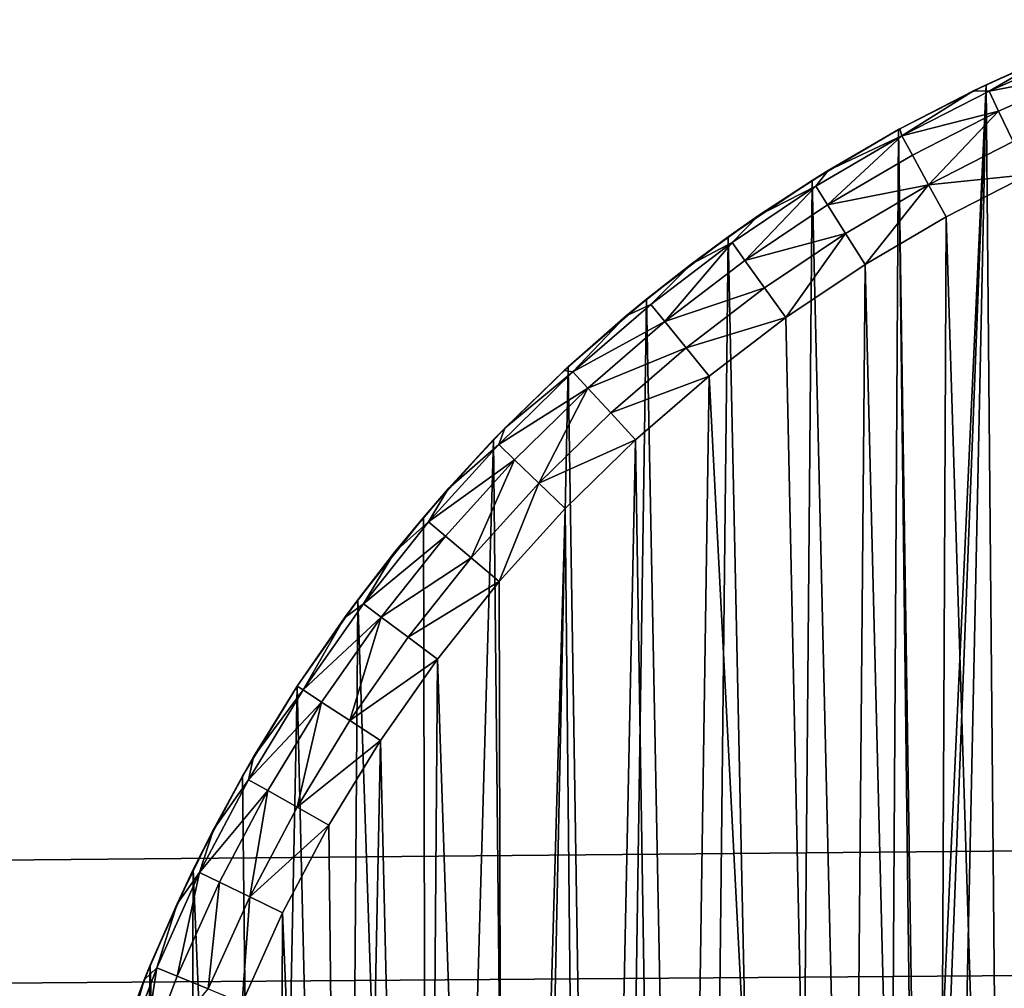
# Model space of a CAD drawing. Units: inches. Extents: x -3.9 to 59.1, y -28.3 to 27.6.
# Drawn here: x 55.2 to 55.4, y -24.3 to -24.2 of the extents above; entities that cross this region are included whole.
import ezdxf

# ---------------------------------------------------------------- set-up
doc = ezdxf.new("R2010")
doc.units = ezdxf.units.IN
doc.header["$MEASUREMENT"] = 0
doc.layers.add('72_EGR_BASE_CUSTOMARTICLE', color=7, linetype='Continuous')
doc.layers.add('SKP_Layer 01_D3G', color=7, linetype='Continuous')

# ---------------------------------------------------------------- blocks, each defined once
blk = doc.blocks.new('893e3b75-d375-4cc9-b5fd-f732340be501')
at = {"layer": 'SKP_Layer 01_D3G', "color": 0}
for points in [[(-29.13386, 13.70079, 0.3937), (-29.13386, -13.70079, 0.3937), (29.13386, -13.70079, 0.3937)], [(-29.13386, -13.70079, 0), (29.13386, 13.70079, 0), (29.13386, -13.70079, 0)], [(-29.13386, -13.70079, 0), (-29.13386, 13.70079, 0), (29.13386, 13.70079, 0)], [(-29.13386, 13.70079, 0.3937), (29.13386, -13.70079, 0.3937), (29.13386, 13.70079, 0.3937)]]:
    blk.add_3dface(points, dxfattribs=at)
blk = doc.blocks.new('4718986f-e222-4407-9c99-1d0125fdf2fd')
at = {"color": 0}
blk.add_blockref('893e3b75-d375-4cc9-b5fd-f732340be501', (-0.00001, 0), dxfattribs=at)
blk = doc.blocks.new('c0058cb1-caf6-4944-b027-bcf4453736a6')
at = {"layer": 'SKP_Layer 01_D3G', "color": 0}
for points in [[(-27.22336, 0.49108, 0), (-25.98425, 0.15748, 0), (27.22336, 0.49108, 0)], [(27.22336, 0.49108, 0), (-25.98425, 0.15748, 0), (-25.94016, 0.15118, 0)], [(27.22336, 0.49108, 0), (-25.94016, 0.15118, 0), (-25.88976, 0.12598, 0)], [(27.22336, 0.49108, 0), (-25.88976, 0.12598, 0), (-25.8453, 0.07411, 0)], [(27.22336, 0.49108, 0), (-25.8453, 0.07411, 0), (-25.82677, 0, 0)], [(27.22336, 0.49108, 0), (-25.82677, 0, 0), (-8.66142, 0.15748, 0)], [(27.22336, 0.49108, 0), (-8.66142, 0.15748, 0), (-8.61732, 0.15118, 0)], [(27.22336, 0.49108, 0), (-8.61732, 0.15118, 0), (-8.56693, 0.12598, 0)], [(27.22336, 0.49108, 0), (-8.56693, 0.12598, 0), (-8.52246, 0.07411, 0)], [(27.22336, 0.49108, 0), (-8.52246, 0.07411, 0), (-8.50394, 0, 0)], [(27.22336, 0.49108, 0), (-8.50394, 0, 0), (8.66142, 0.15748, 0)], [(27.22336, 0.49108, 0), (8.66142, 0.15748, 0), (8.70551, 0.15118, 0)], [(27.22336, 0.49108, 0), (8.70551, 0.15118, 0), (8.75591, 0.12598, 0)], [(27.22336, 0.49108, 0), (8.75591, 0.12598, 0), (8.80037, 0.07411, 0)], [(27.22336, 0.49108, 0), (8.80037, 0.07411, 0), (8.8189, 0, 0)], [(27.22336, 0.49108, 0), (8.8189, 0, 0), (25.94016, 0.15118, 0)], [(25.84271, 0.06905, 0), (25.84058, 0.30223, 0), (25.85817, 0.30998, 0)], [(25.853, 0.30783, 0.05905), (25.85817, 0.30998, 0), (25.84058, 0.30223, 0)], [(25.86034, 0.30464, 0.07297), (25.85868, 0.3087, 0.0663), (25.84117, 0.30099, 0.0663)], [(25.85868, 0.3087, 0.0663), (25.853, 0.30783, 0.05905), (25.84117, 0.30099, 0.0663)], [(25.84271, 0.06905, 0), (25.85817, 0.30998, 0), (25.85241, 0.08613, 0)], [(25.853, 0.30783, 0.05905), (25.84058, 0.30223, 0), (25.83807, 0.30103, 0.05905)], [(25.84117, 0.30099, 0.0663), (25.853, 0.30783, 0.05905), (25.83807, 0.30103, 0.05905)], [(25.86034, 0.30464, 0.07297), (25.84117, 0.30099, 0.0663), (25.84305, 0.29703, 0.07297)], [(25.86034, 0.30464, 0.07297), (25.84305, 0.29703, 0.07297), (25.84592, 0.291, 0.07736)], [(25.82739, 0.01396, 0), (25.82319, 0.29334, 0), (25.84058, 0.30223, 0)], [(25.83807, 0.30103, 0.05905), (25.84058, 0.30223, 0), (25.82319, 0.29334, 0)], [(25.83807, 0.30103, 0.05905), (25.82319, 0.29334, 0), (25.82349, 0.2935, 0.05905)], [(25.82386, 0.29213, 0.0663), (25.83807, 0.30103, 0.05905), (25.82349, 0.2935, 0.05905)], [(25.84117, 0.30099, 0.0663), (25.83807, 0.30103, 0.05905), (25.82386, 0.29213, 0.0663)], [(25.84305, 0.29703, 0.07297), (25.84117, 0.30099, 0.0663), (25.82386, 0.29213, 0.0663)], [(25.82739, 0.01396, 0), (25.84058, 0.30223, 0), (25.83017, 0.03252, 0)], [(25.83017, 0.03252, 0), (25.84058, 0.30223, 0), (25.83527, 0.05103, 0)], [(25.83527, 0.05103, 0), (25.84058, 0.30223, 0), (25.84271, 0.06905, 0)], [(25.84305, 0.29703, 0.07297), (25.82386, 0.29213, 0.0663), (25.82597, 0.28828, 0.07297)], [(25.84305, 0.29703, 0.07297), (25.82597, 0.28828, 0.07297), (25.82918, 0.28243, 0.07736)], [(25.84592, 0.291, 0.07736), (25.84305, 0.29703, 0.07297), (25.82918, 0.28243, 0.07736)], [(25.81966, -0.29137, 0), (25.8061, 0.28329, 0), (25.82319, 0.29334, 0)], [(25.80928, 0.28526, 0.05905), (25.82319, 0.29334, 0), (25.8061, 0.28329, 0)], [(25.82349, 0.2935, 0.05905), (25.82319, 0.29334, 0), (25.80928, 0.28526, 0.05905)], [(25.82386, 0.29213, 0.0663), (25.82349, 0.2935, 0.05905), (25.80928, 0.28526, 0.05905)], [(25.81966, -0.29137, 0), (25.82319, 0.29334, 0), (25.82683, -0.00426, 0)], [(25.82319, 0.29334, 0), (25.82739, 0.01396, 0), (25.82683, -0.00426, 0)], [(25.80917, 0.27841, 0.07297), (25.82386, 0.29213, 0.0663), (25.80684, 0.28212, 0.0663)], [(25.82386, 0.29213, 0.0663), (25.80928, 0.28526, 0.05905), (25.80684, 0.28212, 0.0663)], [(25.82597, 0.28828, 0.07297), (25.82386, 0.29213, 0.0663), (25.80917, 0.27841, 0.07297)], [(25.84903, 0.28446, 0.07874), (25.84592, 0.291, 0.07736), (25.82918, 0.28243, 0.07736)], [(25.82918, 0.28243, 0.07736), (25.82597, 0.28828, 0.07297), (25.80917, 0.27841, 0.07297)], [(25.80928, 0.28526, 0.05905), (25.8061, 0.28329, 0), (25.79547, 0.27631, 0.05905)], [(25.80684, 0.28212, 0.0663), (25.80928, 0.28526, 0.05905), (25.79547, 0.27631, 0.05905)], [(25.80122, -0.28016, 0), (25.78943, 0.27209, 0), (25.8061, 0.28329, 0)], [(25.79547, 0.27631, 0.05905), (25.8061, 0.28329, 0), (25.78943, 0.27209, 0)], [(25.80122, -0.28016, 0), (25.8061, 0.28329, 0), (25.81966, -0.29137, 0)], [(25.84903, 0.28446, 0.07874), (25.82918, 0.28243, 0.07736), (25.83267, 0.27608, 0.07874)], [(25.83267, 0.27608, 0.07874), (25.85017, -0.285, 0.07874), (25.84903, 0.28446, 0.07874)], [(25.79279, 0.2674, 0.07297), (25.80684, 0.28212, 0.0663), (25.79024, 0.27097, 0.0663)], [(25.80684, 0.28212, 0.0663), (25.79547, 0.27631, 0.05905), (25.79024, 0.27097, 0.0663)], [(25.80917, 0.27841, 0.07297), (25.80684, 0.28212, 0.0663), (25.79279, 0.2674, 0.07297)], [(25.82918, 0.28243, 0.07736), (25.80917, 0.27841, 0.07297), (25.81273, 0.27276, 0.07736)], [(25.82918, 0.28243, 0.07736), (25.81273, 0.27276, 0.07736), (25.81659, 0.26662, 0.07874)], [(25.83267, 0.27608, 0.07874), (25.82918, 0.28243, 0.07736), (25.81659, 0.26662, 0.07874)], [(25.81273, 0.27276, 0.07736), (25.80917, 0.27841, 0.07297), (25.79279, 0.2674, 0.07297)], [(25.79547, 0.27631, 0.05905), (25.78943, 0.27209, 0), (25.78211, 0.26669, 0.05905)], [(25.79024, 0.27097, 0.0663), (25.79547, 0.27631, 0.05905), (25.78211, 0.26669, 0.05905)], [(25.81659, 0.26662, 0.07874), (25.83009, -0.27465, 0.07874), (25.83267, 0.27608, 0.07874)], [(25.83267, 0.27608, 0.07874), (25.83009, -0.27465, 0.07874), (25.85017, -0.285, 0.07874)], [(25.78354, -0.26778, 0), (25.77328, 0.25977, 0), (25.78943, 0.27209, 0)], [(25.78211, 0.26669, 0.05905), (25.78943, 0.27209, 0), (25.77328, 0.25977, 0)], [(25.78354, -0.26778, 0), (25.78943, 0.27209, 0), (25.80122, -0.28016, 0)], [(25.81273, 0.27276, 0.07736), (25.79279, 0.2674, 0.07297), (25.79667, 0.26198, 0.07736)], [(25.81273, 0.27276, 0.07736), (25.79667, 0.26198, 0.07736), (25.80089, 0.25608, 0.07874)], [(25.81659, 0.26662, 0.07874), (25.81273, 0.27276, 0.07736), (25.80089, 0.25608, 0.07874)], [(25.77692, 0.25529, 0.07297), (25.79024, 0.27097, 0.0663), (25.77416, 0.2587, 0.0663)], [(25.79024, 0.27097, 0.0663), (25.78211, 0.26669, 0.05905), (25.77416, 0.2587, 0.0663)], [(25.79279, 0.2674, 0.07297), (25.79024, 0.27097, 0.0663), (25.77692, 0.25529, 0.07297)], [(25.79667, 0.26198, 0.07736), (25.79279, 0.2674, 0.07297), (25.77692, 0.25529, 0.07297)], [(25.78211, 0.26669, 0.05905), (25.77328, 0.25977, 0), (25.76926, 0.25645, 0.05905)], [(25.77416, 0.2587, 0.0663), (25.78211, 0.26669, 0.05905), (25.76926, 0.25645, 0.05905)], [(25.80089, 0.25608, 0.07874), (25.81199, -0.26368, 0.07874), (25.81659, 0.26662, 0.07874)], [(25.81659, 0.26662, 0.07874), (25.81199, -0.26368, 0.07874), (25.83009, -0.27465, 0.07874)], [(25.79667, 0.26198, 0.07736), (25.77692, 0.25529, 0.07297), (25.78113, 0.25011, 0.07736)], [(25.80089, 0.25608, 0.07874), (25.79667, 0.26198, 0.07736), (25.78113, 0.25011, 0.07736)], [(25.76565, -0.25338, 0), (25.75777, 0.24636, 0), (25.77328, 0.25977, 0)], [(25.76926, 0.25645, 0.05905), (25.77328, 0.25977, 0), (25.75777, 0.24636, 0)], [(25.76565, -0.25338, 0), (25.77328, 0.25977, 0), (25.78354, -0.26778, 0)], [(25.77692, 0.25529, 0.07297), (25.77416, 0.2587, 0.0663), (25.75871, 0.24534, 0.0663)], [(25.77416, 0.2587, 0.0663), (25.76926, 0.25645, 0.05905), (25.75871, 0.24534, 0.0663)], [(25.76926, 0.25645, 0.05905), (25.75777, 0.24636, 0), (25.75695, 0.2456, 0.05905)], [(25.75871, 0.24534, 0.0663), (25.76926, 0.25645, 0.05905), (25.75695, 0.2456, 0.05905)], [(25.80089, 0.25608, 0.07874), (25.78113, 0.25011, 0.07736), (25.78569, 0.24449, 0.07874)], [(25.78569, 0.24449, 0.07874), (25.81199, -0.26368, 0.07874), (25.80089, 0.25608, 0.07874)], [(25.77692, 0.25529, 0.07297), (25.75871, 0.24534, 0.0663), (25.76167, 0.24212, 0.07297)], [(25.78113, 0.25011, 0.07736), (25.77692, 0.25529, 0.07297), (25.76167, 0.24212, 0.07297)], [(25.78113, 0.25011, 0.07736), (25.76167, 0.24212, 0.07297), (25.76619, 0.2372, 0.07736)], [(25.78569, 0.24449, 0.07874), (25.78113, 0.25011, 0.07736), (25.76619, 0.2372, 0.07736)], [(25.74775, -0.23675, 0), (25.743, 0.23191, 0), (25.75777, 0.24636, 0)], [(25.74519, 0.23417, 0.05905), (25.75777, 0.24636, 0), (25.743, 0.23191, 0)], [(25.75695, 0.2456, 0.05905), (25.75777, 0.24636, 0), (25.74519, 0.23417, 0.05905)], [(25.74775, -0.23675, 0), (25.75777, 0.24636, 0), (25.76565, -0.25338, 0)], [(25.76167, 0.24212, 0.07297), (25.75871, 0.24534, 0.0663), (25.744, 0.23096, 0.0663)], [(25.75871, 0.24534, 0.0663), (25.74519, 0.23417, 0.05905), (25.744, 0.23096, 0.0663)], [(25.75871, 0.24534, 0.0663), (25.75695, 0.2456, 0.05905), (25.74519, 0.23417, 0.05905)], [(25.78569, 0.24449, 0.07874), (25.76619, 0.2372, 0.07736), (25.77109, 0.23187, 0.07874)], [(25.77109, 0.23187, 0.07874), (25.77851, -0.23847, 0.07874), (25.78569, 0.24449, 0.07874)], [(25.78569, 0.24449, 0.07874), (25.77851, -0.23847, 0.07874), (25.81199, -0.26368, 0.07874)], [(25.76167, 0.24212, 0.07297), (25.744, 0.23096, 0.0663), (25.74715, 0.22792, 0.07297)], [(25.76167, 0.24212, 0.07297), (25.74715, 0.22792, 0.07297), (25.75196, 0.22329, 0.07736)], [(25.76619, 0.2372, 0.07736), (25.76167, 0.24212, 0.07297), (25.75196, 0.22329, 0.07736)], [(25.77109, 0.23187, 0.07874), (25.76619, 0.2372, 0.07736), (25.75196, 0.22329, 0.07736)], [(25.74519, 0.23417, 0.05905), (25.743, 0.23191, 0), (25.734, 0.22218, 0.05905)], [(25.74519, 0.23417, 0.05905), (25.734, 0.22218, 0.05905), (25.744, 0.23096, 0.0663)], [(25.7301, -0.2177, 0), (25.72907, 0.21649, 0), (25.743, 0.23191, 0)], [(25.743, 0.23191, 0), (25.72907, 0.21649, 0), (25.734, 0.22218, 0.05905)], [(25.7301, -0.2177, 0), (25.743, 0.23191, 0), (25.74775, -0.23675, 0)], [(25.744, 0.23096, 0.0663), (25.73012, 0.2156, 0.0663), (25.74715, 0.22792, 0.07297)], [(25.744, 0.23096, 0.0663), (25.734, 0.22218, 0.05905), (25.73012, 0.2156, 0.0663)], [(25.77109, 0.23187, 0.07874), (25.75196, 0.22329, 0.07736), (25.75719, 0.21827, 0.07874)], [(25.75719, 0.21827, 0.07874), (25.76166, -0.22283, 0.07874), (25.77109, 0.23187, 0.07874)], [(25.77109, 0.23187, 0.07874), (25.76166, -0.22283, 0.07874), (25.77851, -0.23847, 0.07874)], [(25.74715, 0.22792, 0.07297), (25.73012, 0.2156, 0.0663), (25.73346, 0.21276, 0.07297)], [(25.74715, 0.22792, 0.07297), (25.73346, 0.21276, 0.07297), (25.73855, 0.20844, 0.07736)], [(25.75196, 0.22329, 0.07736), (25.74715, 0.22792, 0.07297), (25.73855, 0.20844, 0.07736)], [(25.75196, 0.22329, 0.07736), (25.73855, 0.20844, 0.07736), (25.74408, 0.20376, 0.07874)], [(25.75719, 0.21827, 0.07874), (25.75196, 0.22329, 0.07736), (25.74408, 0.20376, 0.07874)], [(25.734, 0.22218, 0.05905), (25.72907, 0.21649, 0), (25.72341, 0.20964, 0.05905)], [(25.734, 0.22218, 0.05905), (25.72341, 0.20964, 0.05905), (25.73012, 0.2156, 0.0663)], [(25.74408, 0.20376, 0.07874), (25.74505, -0.20489, 0.07874), (25.75719, 0.21827, 0.07874)], [(25.75719, 0.21827, 0.07874), (25.74505, -0.20489, 0.07874), (25.76166, -0.22283, 0.07874)], [(25.7301, -0.2177, 0), (25.71607, 0.20017, 0), (25.72907, 0.21649, 0)], [(25.72907, 0.21649, 0), (25.71607, 0.20017, 0), (25.72341, 0.20964, 0.05905)], [(25.73012, 0.2156, 0.0663), (25.71718, 0.19934, 0.0663), (25.73346, 0.21276, 0.07297)], [(25.73012, 0.2156, 0.0663), (25.72341, 0.20964, 0.05905), (25.71718, 0.19934, 0.0663)], [(25.73346, 0.21276, 0.07297), (25.71718, 0.19934, 0.0663), (25.72069, 0.19672, 0.07297)], [(25.73855, 0.20844, 0.07736), (25.73346, 0.21276, 0.07297), (25.72069, 0.19672, 0.07297)], [(25.72341, 0.20964, 0.05905), (25.71607, 0.20017, 0), (25.71344, 0.19659, 0.05905)], [(25.72341, 0.20964, 0.05905), (25.71344, 0.19659, 0.05905), (25.71718, 0.19934, 0.0663)], [(25.73855, 0.20844, 0.07736), (25.72069, 0.19672, 0.07297), (25.72604, 0.19273, 0.07736)], [(25.74408, 0.20376, 0.07874), (25.73855, 0.20844, 0.07736), (25.72604, 0.19273, 0.07736)], [(25.74408, 0.20376, 0.07874), (25.72604, 0.19273, 0.07736), (25.73185, 0.18839, 0.07874)], [(25.73185, 0.18839, 0.07874), (25.74505, -0.20489, 0.07874), (25.74408, 0.20376, 0.07874)], [(25.71304, -0.19603, 0), (25.7041, 0.18303, 0), (25.71607, 0.20017, 0)], [(25.71607, 0.20017, 0), (25.7041, 0.18303, 0), (25.71344, 0.19659, 0.05905)], [(25.71718, 0.19934, 0.0663), (25.70526, 0.18228, 0.0663), (25.72069, 0.19672, 0.07297)], [(25.71718, 0.19934, 0.0663), (25.71344, 0.19659, 0.05905), (25.70526, 0.18228, 0.0663)], [(25.71304, -0.19603, 0), (25.71607, 0.20017, 0), (25.7301, -0.2177, 0)], [(25.71344, 0.19659, 0.05905), (25.7041, 0.18303, 0), (25.7041, 0.18303, 0.05905)], [(25.71344, 0.19659, 0.05905), (25.7041, 0.18303, 0.05905), (25.70526, 0.18228, 0.0663)], [(25.72069, 0.19672, 0.07297), (25.70526, 0.18228, 0.0663), (25.70892, 0.17988, 0.07297)], [(25.72069, 0.19672, 0.07297), (25.70892, 0.17988, 0.07297), (25.71451, 0.17623, 0.07736)], [(25.72604, 0.19273, 0.07736), (25.72069, 0.19672, 0.07297), (25.71451, 0.17623, 0.07736)], [(25.73185, 0.18839, 0.07874), (25.72604, 0.19273, 0.07736), (25.71451, 0.17623, 0.07736)], [(25.73185, 0.18839, 0.07874), (25.71451, 0.17623, 0.07736), (25.72058, 0.17227, 0.07874)], [(25.72058, 0.17227, 0.07874), (25.72899, -0.1845, 0.07874), (25.73185, 0.18839, 0.07874)], [(25.73185, 0.18839, 0.07874), (25.72899, -0.1845, 0.07874), (25.74505, -0.20489, 0.07874)], [(25.69697, -0.17162, 0), (25.69322, 0.16518, 0), (25.7041, 0.18303, 0)], [(25.7041, 0.18303, 0), (25.69322, 0.16518, 0), (25.69544, 0.16904, 0.05905)], [(25.70526, 0.18228, 0.0663), (25.69442, 0.1645, 0.0663), (25.70892, 0.17988, 0.07297)], [(25.70526, 0.18228, 0.0663), (25.69544, 0.16904, 0.05905), (25.69442, 0.1645, 0.0663)], [(25.7041, 0.18303, 0), (25.69544, 0.16904, 0.05905), (25.7041, 0.18303, 0.05905)], [(25.7041, 0.18303, 0.05905), (25.69544, 0.16904, 0.05905), (25.70526, 0.18228, 0.0663)], [(25.69697, -0.17162, 0), (25.7041, 0.18303, 0), (25.71304, -0.19603, 0)], [(25.70892, 0.17988, 0.07297), (25.69442, 0.1645, 0.0663), (25.69823, 0.16234, 0.07297)], [(25.70892, 0.17988, 0.07297), (25.69823, 0.16234, 0.07297), (25.70404, 0.15904, 0.07736)], [(25.71451, 0.17623, 0.07736), (25.70892, 0.17988, 0.07297), (25.70404, 0.15904, 0.07736)], [(25.72058, 0.17227, 0.07874), (25.71451, 0.17623, 0.07736), (25.70404, 0.15904, 0.07736)], [(25.72058, 0.17227, 0.07874), (25.70404, 0.15904, 0.07736), (25.71034, 0.15547, 0.07874)], [(25.71034, 0.15547, 0.07874), (25.71386, -0.16152, 0.07874), (25.72058, 0.17227, 0.07874)], [(25.72058, 0.17227, 0.07874), (25.71386, -0.16152, 0.07874), (25.72899, -0.1845, 0.07874)], [(25.69544, 0.16904, 0.05905), (25.69322, 0.16518, 0), (25.68749, 0.15466, 0.05905)], [(25.69544, 0.16904, 0.05905), (25.68749, 0.15466, 0.05905), (25.69442, 0.1645, 0.0663)], [(25.69697, -0.17162, 0), (25.68349, 0.14672, 0), (25.69322, 0.16518, 0)], [(25.69322, 0.16518, 0), (25.68349, 0.14672, 0), (25.68749, 0.15466, 0.05905)], [(25.69442, 0.1645, 0.0663), (25.68473, 0.14612, 0.0663), (25.69823, 0.16234, 0.07297)], [(25.69442, 0.1645, 0.0663), (25.68749, 0.15466, 0.05905), (25.68473, 0.14612, 0.0663)], [(25.69823, 0.16234, 0.07297), (25.68473, 0.14612, 0.0663), (25.68867, 0.1442, 0.07297)], [(25.69823, 0.16234, 0.07297), (25.68867, 0.1442, 0.07297), (25.69467, 0.14127, 0.07736)], [(25.70404, 0.15904, 0.07736), (25.69823, 0.16234, 0.07297), (25.69467, 0.14127, 0.07736)], [(25.71034, 0.15547, 0.07874), (25.70404, 0.15904, 0.07736), (25.69467, 0.14127, 0.07736)], [(25.68749, 0.15466, 0.05905), (25.68349, 0.14672, 0), (25.68026, 0.13992, 0.05905)], [(25.68749, 0.15466, 0.05905), (25.68026, 0.13992, 0.05905), (25.68473, 0.14612, 0.0663)], [(25.71034, 0.15547, 0.07874), (25.69467, 0.14127, 0.07736), (25.70118, 0.13809, 0.07874)], [(25.70118, 0.13809, 0.07874), (25.71386, -0.16152, 0.07874), (25.71034, 0.15547, 0.07874)], [(25.94016, 0.15118, 0), (8.8189, 0, 0), (25.88976, 0.12598, 0)], [(25.68235, -0.14437, 0), (25.67496, 0.12777, 0), (25.68349, 0.14672, 0)], [(25.68349, 0.14672, 0), (25.67496, 0.12777, 0), (25.68026, 0.13992, 0.05905)], [(25.68235, -0.14437, 0), (25.68349, 0.14672, 0), (25.69697, -0.17162, 0)], [(25.68473, 0.14612, 0.0663), (25.67624, 0.12724, 0.0663), (25.68029, 0.12557, 0.07297)], [(25.68473, 0.14612, 0.0663), (25.68026, 0.13992, 0.05905), (25.67624, 0.12724, 0.0663)], [(25.68473, 0.14612, 0.0663), (25.68029, 0.12557, 0.07297), (25.68867, 0.1442, 0.07297)], [(25.68867, 0.1442, 0.07297), (25.68029, 0.12557, 0.07297), (25.68646, 0.12302, 0.07736)], [(25.69467, 0.14127, 0.07736), (25.68867, 0.1442, 0.07297), (25.68646, 0.12302, 0.07736)], [(25.69467, 0.14127, 0.07736), (25.68646, 0.12302, 0.07736), (25.69315, 0.12026, 0.07874)], [(25.70118, 0.13809, 0.07874), (25.69467, 0.14127, 0.07736), (25.69315, 0.12026, 0.07874)], [(25.68026, 0.13992, 0.05905), (25.67496, 0.12777, 0), (25.67377, 0.12486, 0.05905)], [(25.68026, 0.13992, 0.05905), (25.67377, 0.12486, 0.05905), (25.67624, 0.12724, 0.0663)], [(25.69315, 0.12026, 0.07874), (25.70011, -0.13588, 0.07874), (25.70118, 0.13809, 0.07874)], [(25.70118, 0.13809, 0.07874), (25.70011, -0.13588, 0.07874), (25.71386, -0.16152, 0.07874)], [(25.66973, -0.1143, 0), (25.66766, 0.10844, 0), (25.67496, 0.12777, 0)], [(25.67496, 0.12777, 0), (25.66766, 0.10844, 0), (25.67377, 0.12486, 0.05905)], [(25.67624, 0.12724, 0.0663), (25.66897, 0.10799, 0.0663), (25.67312, 0.10657, 0.07297)], [(25.67624, 0.12724, 0.0663), (25.67377, 0.12486, 0.05905), (25.66897, 0.10799, 0.0663)], [(25.66973, -0.1143, 0), (25.67496, 0.12777, 0), (25.68235, -0.14437, 0)], [(25.67624, 0.12724, 0.0663), (25.67312, 0.10657, 0.07297), (25.68029, 0.12557, 0.07297)], [(25.88976, 0.12598, 0), (8.8189, 0, 0), (25.8453, 0.07411, 0)], [(25.67377, 0.12486, 0.05905), (25.66766, 0.10844, 0), (25.66803, 0.1095, 0.05905)], [(25.67377, 0.12486, 0.05905), (25.66803, 0.1095, 0.05905), (25.66897, 0.10799, 0.0663)], [(25.68646, 0.12302, 0.07736), (25.68029, 0.12557, 0.07297), (25.67312, 0.10657, 0.07297)]]:
    blk.add_3dface(points, dxfattribs=at)
blk = doc.blocks.new('83f4225d-f721-4749-a7ad-dc819a0349c7')
at = {"color": 0}
blk.add_blockref('c0058cb1-caf6-4944-b027-bcf4453736a6', (0, -10.21705), dxfattribs=at)
blk = doc.blocks.new('35aaad6f-ce6b-4bdd-82d6-284a263c6951')
at = {"layer": 'SKP_Layer 01_D3G', "color": 0}
for points in [[(-18.95669, -10.1378, 27.95276), (-27.36221, -9.66535, 27.95276), (27.3622, -9.66535, 27.95276)], [(-18.95669, -10.1378, 27.95276), (27.3622, -9.66535, 27.95276), (-18.9126, -10.14409, 27.95276)], [(-18.9126, -10.14409, 27.95276), (27.3622, -9.66535, 27.95276), (-18.86221, -10.16929, 27.95276)], [(-18.86221, -10.16929, 27.95276), (27.3622, -9.66535, 27.95276), (-18.81774, -10.22117, 27.95276)], [(-18.81774, -10.22117, 27.95276), (27.3622, -9.66535, 27.95276), (-18.79921, -10.29528, 27.95276)], [(-18.79921, -10.29528, 27.95276), (27.3622, -9.66535, 27.95276), (18.95669, -10.1378, 27.95276)], [(18.95669, -10.1378, 27.95276), (27.3622, -9.66535, 27.95276), (19.05118, -10.16929, 27.95276)], [(19.05118, -10.16929, 27.95276), (27.3622, -9.66535, 27.95276), (19.09565, -10.22117, 27.95276)], [(19.09565, -10.22117, 27.95276), (27.3622, -9.66535, 27.95276), (19.11417, -10.29528, 27.95276)], [(27.3622, -10.9252, 27.95276), (19.11417, -10.29528, 27.95276), (27.3622, -9.66535, 27.95276)]]:
    blk.add_3dface(points, dxfattribs=at)
blk = doc.blocks.new('65c1f5d0-009d-4b64-a3d3-fd60708fd202')
at = {"color": 0}
for name, p in [('35aaad6f-ce6b-4bdd-82d6-284a263c6951', (0, 0)), ('83f4225d-f721-4749-a7ad-dc819a0349c7', (0, -0.07823, 28.74016))]:
    blk.add_blockref(name, p, dxfattribs=at)
blk = doc.blocks.new('54f2317c-b2f8-4442-9f96-357e5aab57fe')
at = {"color": 0}
blk.add_blockref('65c1f5d0-009d-4b64-a3d3-fd60708fd202', (0, 0), dxfattribs=at)
blk = doc.blocks.new('ad5be276-0944-429b-af89-92d9ba92d6c1')
at = {"color": 250, "true_color": 0x181818}
for name, p in [('54f2317c-b2f8-4442-9f96-357e5aab57fe', (0, 0)), ('4718986f-e222-4407-9c99-1d0125fdf2fd', (0.00001, 0, 28.8189))]:
    blk.add_blockref(name, p, dxfattribs=at)
blk = doc.blocks.new('cf9bcf4c-2e51-44ed-9c27-9c450898b2fa', base_point=(-3.879, 28.34646))
blk.add_blockref('ad5be276-0944-429b-af89-92d9ba92d6c1', (25.64856, 14.17323))

msp = doc.modelspace()

# ---------------------------------------------------------------- block references
at = {"layer": '72_EGR_BASE_CUSTOMARTICLE'}
msp.add_blockref('cf9bcf4c-2e51-44ed-9c27-9c450898b2fa', (0, 0), dxfattribs=at)

doc.saveas('drawing.dxf')
